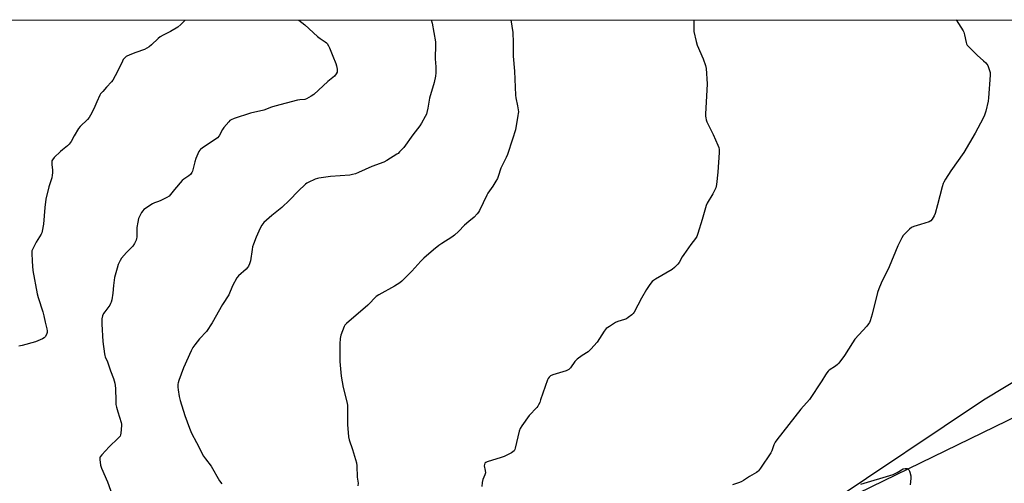
# Model space of a CAD drawing. Units: inches. Extents: x 1207769 to 1213770, y 541455 to 545456.
# Drawn here: x 1208622 to 1209153, y 545206 to 545455 of the extents above; entities that cross this region are included whole.
import ezdxf

# ---------------------------------------------------------------- set-up
doc = ezdxf.new("R2010")
doc.units = ezdxf.units.IN
doc.header["$MEASUREMENT"] = 0
for name, color, linetype in [('NTRL-Farm Land', 3, 'Continuous'), ('NTRL-Trees', 3, 'Continuous'), ('Undefined', 1, 'Continuous')]:
    doc.layers.add(name, color=color, linetype=linetype)

msp = doc.modelspace()

# ---------------------------------------------------------------- linework, layer by layer
at = {"layer": 'NTRL-Farm Land'}
for points in [[(1207769.01, 545455.08), (1209433.28, 545455.47)], [(1209212.5, 545293.03), (1209141.74, 545250.37), (1209057.45, 545193.89), (1209025.76, 545179.57), (1208959.86, 545148.38), (1208878.75, 545108.66), (1208823.32, 545081.52), (1208755.29, 545046.52), (1208735.55, 545036.36), (1208606.62, 544968.84)]]:
    msp.add_lwpolyline(points, dxfattribs=at)
at = {"layer": 'NTRL-Trees'}
msp.add_polyline3d([(1208606.62, 544968.84, 0), (1208713.68, 545024.91, 0), (1209174.59, 545249.07, 0)], dxfattribs=at)
at = {"layer": 'Undefined'}
for points, elevation in [([(1208710.84, 545455.3), (1208708.54, 545452.86), (1208707.03, 545451.47), (1208703, 545449.06), (1208699.09, 545447.16), (1208697.4, 545446.17), (1208696.3, 545445.27), (1208692.72, 545441.92), (1208691.42, 545440.87), (1208690.28, 545440.09), (1208688.97, 545439.48), (1208684.23, 545437.82), (1208680.97, 545436.58), (1208679.08, 545435.55), (1208677.99, 545434.62), (1208677.46, 545433.95), (1208677.01, 545433.2), (1208674.33, 545427.52), (1208671.8, 545422.87), (1208671.08, 545421.95), (1208668.47, 545419.14), (1208666.39, 545416.75), (1208665.3, 545415.42), (1208664.82, 545414.7), (1208663.18, 545411.26), (1208661.6, 545407.42), (1208659.85, 545403.98), (1208659.08, 545402.73), (1208658.12, 545401.64), (1208654.32, 545397.98), (1208653.35, 545396.89), (1208650.94, 545392.9), (1208649.34, 545389.79), (1208648.33, 545388.37), (1208647.49, 545387.55), (1208644.69, 545385.31), (1208643.59, 545384.34), (1208640.18, 545381.11), (1208639.29, 545380.01), (1208639.03, 545379.32), (1208638.88, 545378.33), (1208638.91, 545377.48), (1208639.31, 545374.33), (1208639.29, 545372.96), (1208639.17, 545371.59), (1208638.87, 545370.21), (1208637.4, 545365.45), (1208635.68, 545358.63), (1208635.15, 545354.26), (1208634.42, 545345.25), (1208633.79, 545341.42), (1208633.54, 545340.57), (1208633.17, 545339.79), (1208630.51, 545335.57), (1208629.02, 545332.73), (1208628.23, 545330.87), (1208628.07, 545329.76), (1208628.26, 545325.12), (1208628.67, 545320.33), (1208630.99, 545307.67), (1208631.49, 545305.65), (1208634.05, 545297.98), (1208634.69, 545295.81), (1208635.43, 545292.32), (1208636.33, 545288.78), (1208636.49, 545287.64), (1208636.43, 545286.81), (1208636.07, 545285.75), (1208635.41, 545284.52), (1208634.85, 545283.92), (1208633.87, 545283.34), (1208631.46, 545282.27), (1208630.09, 545281.75), (1208622.86, 545279.81), (1208621.15, 545279.49)], 424), ([(1208772.18, 545455.31), (1208775.42, 545452.75), (1208782.34, 545446.48), (1208783.76, 545445.41), (1208786.47, 545443.61), (1208787.13, 545443.05), (1208787.51, 545442.62), (1208788.31, 545441.41), (1208788.84, 545440.37), (1208790.53, 545435.76), (1208792.18, 545431.94), (1208792.56, 545430.55), (1208792.9, 545428.87), (1208792.99, 545428.04), (1208792.87, 545427.24), (1208792.34, 545426.23), (1208791.42, 545425.07), (1208787.86, 545422.2), (1208780.37, 545415.21), (1208778.97, 545414.16), (1208776.45, 545412.74), (1208775.4, 545412.39), (1208772.74, 545412.2), (1208771.58, 545412), (1208759.26, 545408.83), (1208757.58, 545408.3), (1208753.3, 545406.61), (1208746.23, 545405.07), (1208737.4, 545402.22), (1208735.76, 545401.56), (1208735.07, 545401.07), (1208734.46, 545400.47), (1208731.83, 545397.41), (1208731.05, 545396.2), (1208729.21, 545392.95), (1208728.36, 545391.84), (1208726.6, 545390.51), (1208720.29, 545386.45), (1208719.16, 545385.58), (1208718.79, 545385.15), (1208718.36, 545384.4), (1208716.71, 545380.59), (1208716.15, 545378.93), (1208714.87, 545373.88), (1208714.52, 545373.14), (1208713.73, 545372.1), (1208712.94, 545371.36), (1208710.25, 545369.5), (1208709.37, 545368.74), (1208705.18, 545363.9), (1208703.03, 545361.2), (1208702.25, 545360.39), (1208701.04, 545359.64), (1208697.39, 545357.85), (1208696.06, 545357.29), (1208694.27, 545356.7), (1208693.26, 545356.19), (1208688.65, 545353.07), (1208688.02, 545352.49), (1208687.36, 545351.53), (1208685.8, 545348.33), (1208685.28, 545346.34), (1208684.8, 545343.41), (1208684.76, 545338.25), (1208684.67, 545337.44), (1208684.44, 545336.63), (1208683.53, 545334.79), (1208682.59, 545333.29), (1208681.84, 545332.47), (1208679.22, 545329.92), (1208676.58, 545326.92), (1208675.83, 545325.67), (1208674.82, 545323.53), (1208674.13, 545321.58), (1208672.81, 545316.44), (1208672.19, 545312.12), (1208671.83, 545307.95), (1208671.28, 545304.53), (1208670.98, 545303.13), (1208670.69, 545302.41), (1208670.17, 545301.51), (1208667.53, 545298.01), (1208666.9, 545297.04), (1208666.37, 545295.74), (1208665.95, 545294.11), (1208665.88, 545292.97), (1208665.92, 545291.25), (1208666.42, 545281.91), (1208667.3, 545275.31), (1208667.48, 545274.47), (1208667.76, 545273.65), (1208669, 545271), (1208669.44, 545269.91), (1208670.69, 545266.1), (1208672.22, 545262.01), (1208672.93, 545259.55), (1208673.17, 545258.22), (1208673.33, 545256.61), (1208673.44, 545250), (1208673.58, 545247.95), (1208673.89, 545246.55), (1208674.58, 545244.05), (1208676.31, 545238.35), (1208676.51, 545237.48), (1208676.58, 545236.61), (1208676.23, 545232.47), (1208676.08, 545231.62), (1208675.75, 545230.86), (1208674.81, 545229.8), (1208669.89, 545225.22), (1208665.87, 545220.86), (1208665.04, 545219.71), (1208664.88, 545219.2), (1208664.84, 545218.39), (1208665.23, 545215.29), (1208665.76, 545213.62), (1208668.97, 545206.26), (1208673.07, 545194.84)], 422), ([(1208843.68, 545455.33), (1208844.12, 545453.52), (1208845.15, 545448.66), (1208845.96, 545443.48), (1208845.99, 545442.02), (1208845.76, 545434.39), (1208846.1, 545430.02), (1208846.17, 545426.78), (1208845.95, 545425.07), (1208845.24, 545421.69), (1208842.82, 545413.19), (1208841.87, 545407.69), (1208841.4, 545405.41), (1208841.13, 545404.59), (1208840.47, 545403.3), (1208838.44, 545399.75), (1208837.47, 545398.28), (1208833.73, 545393.31), (1208828.84, 545386.58), (1208826.63, 545384.21), (1208825.77, 545383.42), (1208825.05, 545382.91), (1208819.74, 545379.61), (1208818.19, 545378.73), (1208811.64, 545376.37), (1208804.46, 545373.1), (1208802.81, 545372.46), (1208801.12, 545372), (1208799.69, 545371.74), (1208789.3, 545370.87), (1208783.06, 545370.02), (1208782.23, 545369.84), (1208781.11, 545369.45), (1208777.32, 545367.77), (1208776.58, 545367.31), (1208775.9, 545366.77), (1208771.83, 545363.02), (1208767.15, 545358.12), (1208763.05, 545354.22), (1208757.67, 545349.97), (1208753.32, 545346.08), (1208752.26, 545344.69), (1208751.43, 545343.12), (1208749.2, 545338.25), (1208747.77, 545334.42), (1208747.32, 545333.03), (1208747, 545331.6), (1208746.18, 545325.51), (1208745.66, 545323.86), (1208745.07, 545322.55), (1208744.59, 545321.86), (1208743.83, 545321.04), (1208739.74, 545317.39), (1208738.82, 545316.31), (1208736.49, 545312.02), (1208734.4, 545307.11), (1208731.1, 545301.86), (1208725.49, 545291.98), (1208722.36, 545287.43), (1208718.69, 545283.4), (1208716.14, 545280.18), (1208715.11, 545278.75), (1208714.19, 545276.94), (1208709.98, 545267.79), (1208707.41, 545260.87), (1208707.1, 545259.75), (1208707.01, 545258.93), (1208706.98, 545257.28), (1208707.09, 545255.87), (1208707.71, 545252.34), (1208708.26, 545250.09), (1208710.77, 545242.01), (1208713.26, 545235.17), (1208714.41, 545232.62), (1208717.03, 545227.45), (1208720.87, 545220.13), (1208721.85, 545218.65), (1208724.86, 545214.69), (1208729.51, 545206.82), (1208730.68, 545205.25)], 420), ([(1208985.36, 545455.36), (1208985.32, 545450.84), (1208985.42, 545449.11), (1208986.6, 545443.73), (1208987.12, 545441.77), (1208990.4, 545434.36), (1208991.69, 545430.84), (1208992.05, 545429.15), (1208992.53, 545420.96), (1208991.79, 545404.6), (1208991.78, 545403.42), (1208991.87, 545402.58), (1208992.1, 545401.5), (1208992.48, 545400.43), (1208995.92, 545393.5), (1208998.39, 545387.88), (1208998.89, 545386.52), (1208999.06, 545385.57), (1208999.06, 545383.86), (1208998.28, 545373.24), (1208997.59, 545366.54), (1208997.23, 545364.86), (1208996.77, 545363.83), (1208995.58, 545361.57), (1208992.63, 545356.6), (1208992, 545355.31), (1208989.95, 545347.71), (1208987.63, 545340.13), (1208987, 545338.5), (1208986.37, 545337.51), (1208983.84, 545334.19), (1208979.99, 545328.85), (1208979.19, 545327.62), (1208977.51, 545324.65), (1208976.86, 545323.73), (1208975.05, 545321.9), (1208973.73, 545320.8), (1208964.7, 545315.6), (1208963.72, 545314.94), (1208963, 545314.29), (1208961.7, 545312.65), (1208959.82, 545309.95), (1208957.08, 545305.3), (1208953.23, 545297.88), (1208952.73, 545297.16), (1208951.9, 545296.33), (1208950.03, 545294.86), (1208949.03, 545294.27), (1208947.97, 545293.86), (1208944.42, 545292.75), (1208943.09, 545292.2), (1208939.83, 545290.14), (1208938.16, 545288.93), (1208937.57, 545288.3), (1208937.05, 545287.59), (1208933.19, 545281.7), (1208929.86, 545277.89), (1208929.04, 545277.04), (1208928.37, 545276.47), (1208925.09, 545274.5), (1208922.53, 545272.54), (1208921.23, 545271.11), (1208918.79, 545267.74), (1208917.98, 545266.93), (1208917.24, 545266.53), (1208916.43, 545266.23), (1208909.4, 545264.05), (1208908.14, 545263.42), (1208907.26, 545262.77), (1208906.78, 545262.1), (1208906.43, 545261.32), (1208902.75, 545250.44), (1208902.23, 545249.11), (1208901.61, 545247.84), (1208901.16, 545247.12), (1208900.6, 545246.45), (1208896.61, 545242.16), (1208892.54, 545236.48), (1208891.61, 545235.02), (1208891.15, 545233.69), (1208889.07, 545224.52), (1208888.82, 545223.69), (1208888.44, 545222.96), (1208887.82, 545222.41), (1208887.08, 545221.95), (1208883.11, 545219.94), (1208881.41, 545219.37), (1208873.94, 545217.16), (1208873.16, 545216.82), (1208872.63, 545216.33), (1208872.4, 545215.72), (1208872.35, 545214.97), (1208872.86, 545212.35), (1208872.9, 545211.19), (1208872.64, 545210.08), (1208871.62, 545207.63), (1208871.26, 545206), (1208871.01, 545203.75)], 416), ([(1209126.94, 545455.4), (1209126.97, 545455.36), (1209130.74, 545449.47), (1209131.1, 545448.7), (1209131.51, 545447.34), (1209132.3, 545443.26), (1209132.57, 545442.47), (1209132.97, 545441.74), (1209133.92, 545440.66), (1209138.31, 545436.38), (1209141.75, 545433.38), (1209142.96, 545432.15), (1209143.98, 545430.78), (1209144.45, 545429.76), (1209145.03, 545428.16), (1209145.3, 545427.08), (1209145.33, 545425.6), (1209144.43, 545413.34), (1209144.25, 545411.56), (1209142.91, 545406.17), (1209142.25, 545403.93), (1209141.51, 545402.33), (1209137.31, 545394.24), (1209131.13, 545383.84), (1209124.11, 545374.05), (1209121.24, 545369.5), (1209120.36, 545367.96), (1209120.02, 545367.14), (1209119.5, 545365.44), (1209116.82, 545355.7), (1209115.64, 545350.97), (1209115.08, 545349.64), (1209114.1, 545347.85), (1209113.39, 545347), (1209112.43, 545346.47), (1209107.72, 545344.99), (1209104.18, 545344.02), (1209102.91, 545343.47), (1209101.78, 545342.55), (1209099.21, 545340.09), (1209098.46, 545339.19), (1209097.73, 545337.93), (1209095.47, 545333.49), (1209090.76, 545322.29), (1209086.52, 545313.43), (1209085.16, 545310.32), (1209084.57, 545308.39), (1209081.61, 545296.74), (1209080.51, 545293.09), (1209080.18, 545292.29), (1209079.75, 545291.59), (1209078.7, 545290.27), (1209072.28, 545283.19), (1209070.97, 545281.24), (1209066.75, 545274.49), (1209063.71, 545270.36), (1209062.91, 545269.55), (1209061.78, 545268.67), (1209058.48, 545266.53), (1209057.85, 545265.95), (1209057.1, 545265.04), (1209056.42, 545264.07), (1209054.45, 545260.84), (1209047.8, 545250.78), (1209043.09, 545245.44), (1209030.11, 545228.98), (1209029.36, 545227.78), (1209028.58, 545226.28), (1209027.54, 545223.03), (1209027.02, 545222), (1209021.38, 545213.64), (1209020.33, 545212.22), (1209019.93, 545211.81), (1209019.24, 545211.31), (1209015.41, 545209.26), (1209012.14, 545207.09), (1209010.89, 545206.38), (1209009.56, 545205.8), (1209006.2, 545204.78)], 414), ([(1209075.55, 545205.02), (1209092.97, 545210.29), (1209095.06, 545211.29), (1209098.46, 545213.24), (1209099.46, 545213.56), (1209099.98, 545213.59), (1209100.45, 545213.5), (1209100.86, 545213.27), (1209101.39, 545212.72), (1209101.82, 545212.06), (1209102.04, 545211.54), (1209102.52, 545209.59), (1209102.57, 545208.16), (1209102.17, 545204.69)], 414)]:
    msp.add_lwpolyline(points, dxfattribs=dict(at, elevation=elevation))
msp.add_polyline3d([(1208886.57, 545455.34, 418), (1208887.68, 545448.53, 418), (1208887.87, 545443.16, 418), (1208888, 545435.81, 418), (1208888.61, 545427.69, 418), (1208889.17, 545414.77, 418), (1208889.34, 545413.32, 418), (1208890.28, 545409, 418), (1208890.7, 545405.84, 418), (1208890.67, 545404.96, 418), (1208890.5, 545403.78, 418), (1208889.09, 545396.11, 418), (1208887.59, 545391.02, 418), (1208884.77, 545382.84, 418), (1208884.08, 545381.21, 418), (1208881.21, 545375.41, 418), (1208879.79, 545370.94, 418), (1208879.41, 545369.94, 418), (1208878.59, 545368.44, 418), (1208876.95, 545365.74, 418), (1208874.23, 545361.92, 418), (1208873.62, 545360.93, 418), (1208869.72, 545352.61, 418), (1208869.16, 545351.63, 418), (1208868.46, 545350.73, 418), (1208866.9, 545349.07, 418), (1208863.91, 545346.66, 418), (1208861.72, 545344.75, 418), (1208858.4, 545341.25, 418), (1208856.17, 545339.25, 418), (1208854.74, 545338.18, 418), (1208849.48, 545334.83, 418), (1208847.79, 545333.66, 418), (1208844.83, 545331.35, 418), (1208839.79, 545326.97, 418), (1208838.14, 545325.36, 418), (1208833.27, 545319.83, 418), (1208827.9, 545314.43, 418), (1208826.7, 545313.57, 418), (1208823.91, 545311.89, 418), (1208815.41, 545307.11, 418), (1208813.93, 545306.16, 418), (1208813.09, 545305.38, 418), (1208810.54, 545302.62, 418), (1208809.5, 545301.61, 418), (1208797.89, 545291.72, 418), (1208797.12, 545290.87, 418), (1208796.7, 545290.1, 418), (1208794.98, 545285.32, 418), (1208794.57, 545283.61, 418), (1208794.36, 545280.75, 418), (1208794.31, 545275.6, 418), (1208794.44, 545271.24, 418), (1208795.07, 545263.21, 418), (1208796.2, 545257.09, 418), (1208798.15, 545249.4, 418), (1208798.46, 545247.67, 418), (1208798.46, 545237.25, 418), (1208799.1, 545230.6, 418), (1208799.48, 545228.89, 418), (1208801.18, 545223.84, 418), (1208803.28, 545216.59, 418), (1208803.48, 545214.88, 418), (1208803.76, 545208.89, 418), (1208804.21, 545205.65, 418), (1208804.16, 545204.2, 418)], dxfattribs=at)

doc.saveas('drawing.dxf')
